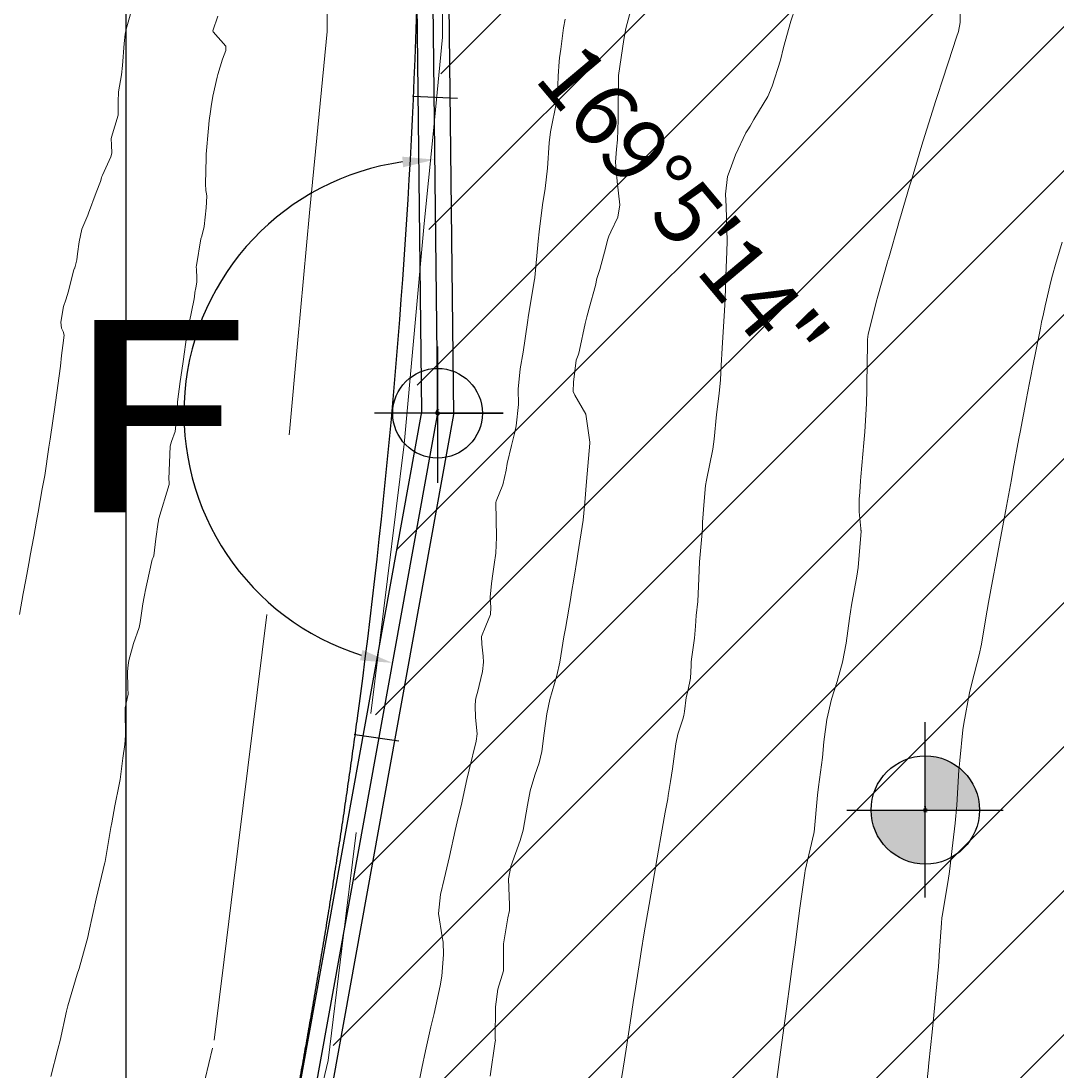
# Model space of a CAD drawing. Units: millimetres. Extents: x 758542 to 760603, y 8155010 to 8155854.
# Drawn here: x 759197 to 759229, y 8155537 to 8155570 of the extents above; entities that cross this region are included whole.
import ezdxf
from ezdxf.enums import TextEntityAlignment as Align

# ---------------------------------------------------------------- set-up
doc = ezdxf.new("R2010")
doc.units = ezdxf.units.MM
doc.linetypes.add('DGN Style 2', pattern=[14.09849, 8.459094, -5.639396])
for name, color, linetype in [('01-area botadero', 5, 'Continuous'), ('ANNOTATION', 7, 'Continuous'), ('Carretera Afirmada', 14, 'Continuous'), ('CENTERLINE', 240, 'Continuous'), ('coordenadas', 8, 'Continuous'), ('Cuadro de corex.lsp', 2, 'Continuous'), ('Curva Indice', 36, 'Continuous')]:
    doc.layers.add(name, color=color, linetype=linetype)
doc.styles.add('Arial', font='ARIAL.TTF', dxfattribs={"height": 0.2})
doc.styles.add('ARIAL1', font='ARIAL.TTF')
doc.styles.get("Standard").update_dxf_attribs({"font": 'simplex8.shx'})
doc.dimstyles.new('ISO-25', dxfattribs={"dimtxt": 1, "dimasz": 1, "dimexe": 1.25, "dimexo": 0.625, "dimtad": 1, "dimdsep": 46, "dimtxsty": 'Standard', "dimcen": 2.5, "dimaunit": 1, "dimadec": 3, "dimazin": 0, "dimtfac": 1, "dimtmove": 0, "dimatfit": 3, "dimfxl": 0, "dimarcsym": 0})

# ---------------------------------------------------------------- blocks, each defined once
blk = doc.blocks.new('MINORTIC')
at = {"color": 0, "linetype": 'ByBlock'}
blk.add_lwpolyline([(0, 0), (0, 0.000692)], dxfattribs=at)
blk.add_point((0, 0), dxfattribs=at)
blk = doc.blocks.new('*D15')
at = {"layer": 'Cuadro de corex.lsp', "color": 0, "lineweight": -2}
blk.add_arc((759279.04, 8155456.398), 18.485, 92.7845, 166.7943, dxfattribs=at)
at = {"layer": 'Cuadro de corex.lsp', "color": 0}
for points in [[(759278.139, 8155475.028), (759278.146, 8155474.695), (759279.142, 8155474.883)], [(759261.207, 8155460.588), (759260.881, 8155460.655), (759260.842, 8155459.642)]]:
    blk.add_solid(points, dxfattribs=at)
at = {"layer": 'Defpoints', "color": 0}
for p in [(759279.907, 8155613.892), (759191.241, 8155472.047), (759264.247, 8155467.482), (759279.04, 8155456.398), (759279.04, 8155456.398)]:
    blk.add_point(p, dxfattribs=at)
at = {"layer": 'Cuadro de corex.lsp', "color": 0, "insert": (759266.048, 8155471.997), "char_height": 2, "attachment_point": 5, "rotation": 39.7894}
blk.add_mtext('80°12\'35"', dxfattribs=at)
blk = doc.blocks.new('*D16')
at = {"layer": 'Cuadro de corex.lsp', "color": 0, "lineweight": -2}
blk.add_arc((759279.907, 8155613.892), 17.227, 181.6385, 266.3582, dxfattribs=at)
at = {"layer": 'Cuadro de corex.lsp', "color": 0}
for points in [[(759262.521, 8155613.4), (759262.854, 8155613.4), (759262.688, 8155614.4)], [(759278.819, 8155596.866), (759278.807, 8155596.533), (759279.812, 8155596.665)]]:
    blk.add_solid(points, dxfattribs=at)
at = {"layer": 'Defpoints', "color": 0}
for p in [(759204.533, 8155616.113), (759279.907, 8155613.892), (759279.907, 8155613.892), (759264.807, 8155605.601), (759279.04, 8155456.398)]:
    blk.add_point(p, dxfattribs=at)
at = {"layer": 'Cuadro de corex.lsp', "color": 0, "insert": (759268.821, 8155603.187), "char_height": 2, "attachment_point": 5, "rotation": 313.9983}
blk.add_mtext('91°22\'21"', dxfattribs=at)
blk = doc.blocks.new('A$C2AEF2A4C')
at = {"layer": 'Cuadro de corex.lsp', "color": 2}
for points in [[(1.965, 2.166), (1.965, 4.25), (1.965, 0)], [(1.965, 2.166), (4.015, 2.166), (0, 2.166)]]:
    blk.add_lwpolyline(points, dxfattribs=at)
blk.add_circle((1.965, 2.166), 1.398, dxfattribs=at)
blk = doc.blocks.new('*D17')
at = {"layer": 'Cuadro de corex.lsp', "color": 0, "lineweight": -2}
blk.add_arc((759209.325, 8155592.12), 11.545, 106.2581, 265.6905, dxfattribs=at)
at = {"layer": 'Cuadro de corex.lsp', "color": 0}
for points in [[(759206.053, 8155603.366), (759206.132, 8155603.042), (759207.064, 8155603.442)], [(759208.463, 8155580.775), (759208.452, 8155580.441), (759209.457, 8155580.576)]]:
    blk.add_solid(points, dxfattribs=at)
at = {"layer": 'Defpoints', "color": 0}
for p in [(759204.533, 8155616.113), (759198.64, 8155596.492), (759209.325, 8155592.12), (759209.325, 8155592.12), (759209.72, 8155557.519)]:
    blk.add_point(p, dxfattribs=at)
at = {"layer": 'Cuadro de corex.lsp', "color": 0, "insert": (759216.984, 8155586.121), "char_height": 2, "attachment_point": 5, "rotation": 51.9293}
blk.add_mtext('169°21\'40"', dxfattribs=at)
blk = doc.blocks.new('*D18')
at = {"layer": 'Cuadro de corex.lsp', "color": 0, "lineweight": -2}
blk.add_arc((759200.748, 8155507.939), 12.144, 84.4616, 250.4458, dxfattribs=at)
at = {"layer": 'Cuadro de corex.lsp', "color": 0}
for points in [[(759201.943, 8155520.191), (759201.897, 8155519.861), (759202.91, 8155519.889)], [(759196.733, 8155496.655), (759196.634, 8155496.337), (759197.639, 8155496.2)]]:
    blk.add_solid(points, dxfattribs=at)
at = {"layer": 'Defpoints', "color": 0}
for p in [(759209.72, 8155557.519), (759200.748, 8155507.939), (759200.748, 8155507.939), (759189.116, 8155504.451), (759191.241, 8155472.047)]:
    blk.add_point(p, dxfattribs=at)
at = {"layer": 'Cuadro de corex.lsp', "color": 0, "insert": (759212.454, 8155515.544), "char_height": 2, "attachment_point": 5, "rotation": 303.0112}
blk.add_mtext('175°25\'23"', dxfattribs=at)
blk = doc.blocks.new('*D20')
at = {"layer": 'Cuadro de corex.lsp', "color": 0, "lineweight": -2}
blk.add_arc((759209.72, 8155557.519), 7.91, 97.9032, 252.4938, dxfattribs=at)
at = {"layer": 'Cuadro de corex.lsp', "color": 0}
for points in [[(759208.62, 8155565.52), (759208.645, 8155565.188), (759209.63, 8155565.428)], [(759207.381, 8155550.137), (759207.301, 8155549.814), (759208.312, 8155549.735)]]:
    blk.add_solid(points, dxfattribs=at)
at = {"layer": 'Defpoints', "color": 0}
for p in [(759209.325, 8155592.12), (759209.72, 8155557.519), (759209.72, 8155557.519), (759202.46, 8155554.38), (759200.748, 8155507.939)]:
    blk.add_point(p, dxfattribs=at)
at = {"layer": 'Cuadro de corex.lsp', "color": 0, "insert": (759217.169, 8155563.773), "char_height": 2, "attachment_point": 5, "rotation": 310.0171}
blk.add_mtext('169°5\'14"', dxfattribs=at)

msp = doc.modelspace()

# ---------------------------------------------------------------- hatches: boundary and pattern name
at = {"layer": 'coordenadas'}
h = msp.add_hatch(dxfattribs=at)
h.set_pattern_fill('ANSI31', color=30, style=0)
h.set_pattern_definition([(45, (-273.2268, 0), (-2.2450640303, 2.2450640303), [])])
h.paths.add_polyline_path([(759279.907, 8155613.892), (759204.533, 8155616.113), (759204.91, 8155614.51), (759206.429, 8155606.959), (759208.664, 8155594.61), (759209.924, 8155585.937), (759210.27, 8155574.042), (759209.045, 8155557.869), (759206.318, 8155536.687), (759204.711, 8155529.816), (759203.815, 8155525.076), (759201.888, 8155514.648), (759200.653, 8155506.349), (759199.219, 8155498.831), (759197.321, 8155490.64), (759192.844, 8155476.853), (759191.241, 8155472.047), (759279.04, 8155456.398)])
at = {"layer": 'Cuadro de corex.lsp'}
h = msp.add_hatch(color=2, dxfattribs=at)
h.paths.add_polyline_path([(759224.931, 8155546.837), (759224.931, 8155545.147), (759226.621, 8155545.147, 0.414214)])
h.paths.add_polyline_path([(759224.931, 8155545.147), (759223.24, 8155545.147, 0.414214), (759224.931, 8155543.457)])

# ---------------------------------------------------------------- linework, layer by layer
at = {"color": 2}
for points in [[(759224.931, 8155542.417), (759224.931, 8155547.883)], [(759222.486, 8155545.147), (759227.357, 8155545.147)]]:
    msp.add_lwpolyline(points, dxfattribs=at)
msp.add_circle((759224.931, 8155545.147), 1.69, dxfattribs=at)
at = {"layer": '01-area botadero', "color": 241}
for points in [[(759203.92, 8155616.632), (759208.825, 8155592.068), (759209.22, 8155557.561), (759200.259, 8155508.048), (759190.619, 8155471.65), (759279.537, 8155455.802), (759280.41, 8155614.378)], [(759205.147, 8155615.595), (759209.824, 8155592.173), (759210.221, 8155557.477), (759201.236, 8155507.83), (759191.864, 8155472.444), (759278.543, 8155456.995), (759279.405, 8155613.407)]]:
    msp.add_lwpolyline(points, close=True, dxfattribs=at)
at = {"layer": '01-area botadero', "color": 200}
msp.add_lwpolyline([(759204.533, 8155616.113), (759209.325, 8155592.12), (759209.72, 8155557.519), (759200.748, 8155507.939), (759191.241, 8155472.047), (759279.04, 8155456.398), (759279.907, 8155613.892)], close=True, dxfattribs=at)
at = {"layer": 'Carretera Afirmada', "linetype": 'DGN Style 2', "lineweight": 0}
for points in [[(759184.824, 8155463.608, 81.288), (759188.48, 8155475.266, 80.645), (759189.851, 8155479.347, 80.43), (759191.377, 8155483.889, 80.251), (759192.592, 8155487.893, 80.074), (759193.722, 8155491.615, 79.942), (759196.136, 8155501.824, 79.583), (759197.741, 8155512.178, 79.302), (759198.275, 8155515.62, 79.236), (759198.681, 8155517.73, 79.202), (759199.723, 8155523.139, 79.163), (759200.758, 8155529.485, 79.103), (759202.759, 8155537.97, 79.034), (759203.07, 8155540.485, 79.021), (759203.362, 8155542.85, 78.986), (759205.104, 8155556.94, 78.686), (759205.354, 8155559.692, 78.579), (759205.725, 8155563.769, 78.47), (759205.952, 8155566.103, 78.353), (759206.277, 8155569.425, 78.16), (759206.277, 8155573.495, 77.95)], [(759209.875, 8155573.471, 78.004), (759209.875, 8155569.25, 78.203), (759209.569, 8155566.116, 78.36), (759209.308, 8155563.431, 78.464), (759208.682, 8155556.556, 78.663), (759207.186, 8155544.449, 78.948), (759206.738, 8155540.831, 78.982), (759206.306, 8155537.334, 78.994), (759204.29, 8155528.782, 79.053), (759203.267, 8155522.509, 79.135), (759201.821, 8155515.004, 79.229), (759201.374, 8155512.121, 79.28), (759200.847, 8155508.723, 79.365), (759199.671, 8155501.133, 79.618), (759197.198, 8155490.677, 79.983), (759194.805, 8155482.793, 80.269), (759193.947, 8155480.239, 80.355), (759191.902, 8155474.155, 80.623), (759190.58, 8155469.939, 80.823), (759188.242, 8155462.483, 81.236)]]:
    msp.add_polyline3d(points, dxfattribs=at)
at = {"layer": 'CENTERLINE'}
msp.add_lwpolyline([(759208.94, 8155587.94, -0.045516), (759207.212, 8155548.006, -0.000844), (759207.111, 8155547.267, -0.000831), (759207.007, 8155546.528, -0.000818), (759206.901, 8155545.789, -0.000806), (759206.793, 8155545.05, -0.000793), (759206.682, 8155544.312, -0.000781), (759206.569, 8155543.575, -0.000768), (759206.454, 8155542.837, -0.000755), (759206.336, 8155542.101, -0.000743), (759206.217, 8155541.364, -0.00073), (759206.095, 8155540.628, -0.000717), (759205.971, 8155539.892, -0.000705), (759205.844, 8155539.156, -0.000692), (759205.716, 8155538.421, -0.000679), (759205.586, 8155537.686, -0.000667), (759205.454, 8155536.952, -0.000654), (759205.32, 8155536.218, -0.000641)], format="xyb", dxfattribs=at)
at = {"layer": 'coordenadas'}
msp.add_line((759200, 8155852.584), (759200, 8155402.994), dxfattribs=at)
at = {"layer": 'Cuadro de corex.lsp'}
for centre in [(759209.72, 8155557.519), (759209.72, 8155557.519), (759209.72, 8155557.519), (759224.931, 8155545.147), (759224.931, 8155545.147), (759224.931, 8155545.147), (759224.931, 8155545.147)]:
    msp.add_circle(centre, 0.05, dxfattribs=at)
at = {"layer": 'Curva Indice', "linetype": 'Continuous', "lineweight": 13}
for points in [[(759220.259, 8155536.434, 87.5), (759220.382, 8155537.365, 87.5), (759220.529, 8155538.428, 87.5), (759220.559, 8155538.642, 87.5), (759220.602, 8155538.948, 87.5), (759220.716, 8155539.794, 87.5), (759220.791, 8155540.352, 87.5), (759220.87, 8155540.939, 87.5), (759220.978, 8155541.76, 87.5), (759221.022, 8155542.091, 87.5), (759221.171, 8155543.181, 87.5), (759221.186, 8155543.262, 87.5), (759221.455, 8155544.419, 87.5), (759221.456, 8155544.427, 87.5), (759221.46, 8155544.459, 87.5), (759221.569, 8155545.605, 87.5), (759221.599, 8155545.866, 87.5), (759221.72, 8155546.785, 87.5), (759221.769, 8155547.275, 87.5), (759221.857, 8155547.973, 87.5), (759222.009, 8155548.6, 87.5), (759222.183, 8155549.154, 87.5), (759222.35, 8155549.762, 87.5), (759222.462, 8155550.354, 87.5), (759222.566, 8155551.118, 87.5), (759222.629, 8155551.532, 87.5), (759222.794, 8155552.441, 87.5), (759222.834, 8155552.711, 87.5), (759222.929, 8155553.838, 87.5), (759222.928, 8155553.863, 87.5), (759222.925, 8155553.875, 87.5), (759222.92, 8155553.927, 87.5), (759222.87, 8155554.448, 87.5), (759222.871, 8155554.838, 87.5), (759222.886, 8155555.062, 87.5), (759222.914, 8155555.414, 87.5), (759222.924, 8155555.532, 87.5), (759223.017, 8155556.599, 87.5), (759223.044, 8155556.938, 87.5), (759223.097, 8155557.82, 87.5), (759223.111, 8155558.246, 87.5), (759223.112, 8155558.57, 87.5), (759223.113, 8155558.91, 87.5), (759223.126, 8155559.822, 87.5), (759223.148, 8155559.985, 87.5), (759223.42, 8155561.052, 87.5), (759223.433, 8155561.098, 87.5), (759223.454, 8155561.172, 87.5), (759223.75, 8155562.239, 87.5), (759223.766, 8155562.287, 87.5), (759223.795, 8155562.37, 87.5), (759224.095, 8155563.421, 87.5), (759224.11, 8155563.481, 87.5), (759224.136, 8155563.576, 87.5), (759224.44, 8155564.597, 87.5), (759224.498, 8155564.789, 87.5), (759224.795, 8155565.772, 87.5), (759224.868, 8155566.009, 87.5), (759225.156, 8155566.94, 87.5), (759225.251, 8155567.239, 87.5), (759225.526, 8155568.095, 87.5), (759225.57, 8155568.232, 87.5), (759225.649, 8155568.474, 87.5), (759225.908, 8155569.243, 87.5), (759225.964, 8155569.42, 87.5), (759226.014, 8155569.699, 87.5), (759226.028, 8155570.677, 87.5)], [(759196.68, 8155551.243, 75), (759196.8, 8155551.897, 75), (759196.879, 8155552.323, 75), (759196.93, 8155552.6, 75), (759196.996, 8155552.952, 75), (759197.021, 8155553.088, 75), (759197.129, 8155553.68, 75), (759197.214, 8155554.158, 75), (759197.263, 8155554.436, 75), (759197.389, 8155555.164, 75), (759197.431, 8155555.373, 75), (759197.47, 8155555.58, 75), (759197.595, 8155556.466, 75), (759197.62, 8155556.59, 75), (759197.645, 8155556.706, 75), (759197.799, 8155557.779, 75), (759197.799, 8155557.807, 75), (759197.799, 8155557.815, 75), (759197.804, 8155557.851, 75), (759197.962, 8155558.99, 75), (759197.995, 8155559.319, 75), (759198.037, 8155559.631, 75), (759198.079, 8155559.95, 75), (759198.046, 8155560.073, 75), (759197.99, 8155560.176, 75), (759197.972, 8155560.356, 75), (759198.055, 8155560.848, 75), (759198.133, 8155561.054, 75), (759198.214, 8155561.331, 75), (759198.367, 8155561.958, 75), (759198.39, 8155562.024, 75), (759198.401, 8155562.041, 75), (759198.409, 8155562.054, 75), (759198.468, 8155562.308, 75), (759198.491, 8155562.485, 75), (759198.542, 8155562.868, 75), (759198.626, 8155563.259, 75), (759198.811, 8155563.692, 75), (759198.84, 8155563.754, 75), (759199.079, 8155564.4, 75), (759199.205, 8155564.744, 75), (759199.242, 8155564.855, 75), (759199.255, 8155564.904, 75), (759199.269, 8155564.946, 75), (759199.533, 8155565.517, 75), (759199.56, 8155565.628, 75), (759199.553, 8155565.891, 75), (759199.538, 8155566.076, 75), (759199.553, 8155566.133, 75), (759199.762, 8155566.811, 75), (759199.763, 8155567.23, 75), (759199.776, 8155567.541, 75), (759199.869, 8155568.073, 75), (759199.899, 8155568.368, 75), (759199.944, 8155569.054, 75), (759199.974, 8155569.342, 75), (759200.006, 8155569.492, 75), (759200.246, 8155570.334, 75)], [(759211.366, 8155536.842, 82.5), (759211.522, 8155537.932, 82.5), (759211.524, 8155537.955, 82.5), (759211.522, 8155538.009, 82.5), (759211.529, 8155539.01, 82.5), (759211.604, 8155539.563, 82.5), (759211.779, 8155540.136, 82.5), (759211.781, 8155540.147, 82.5), (759211.78, 8155540.176, 82.5), (759211.779, 8155540.974, 82.5), (759211.912, 8155541.789, 82.5), (759211.96, 8155542.016, 82.5), (759211.968, 8155542.099, 82.5), (759211.969, 8155542.179, 82.5), (759211.935, 8155542.997, 82.5), (759212.003, 8155543.381, 82.5), (759212.294, 8155544.196, 82.5), (759212.387, 8155544.521, 82.5), (759212.523, 8155545.295, 82.5), (759212.609, 8155545.743, 82.5), (759212.749, 8155546.233, 82.5), (759212.889, 8155546.617, 82.5), (759212.976, 8155546.97, 82.5), (759213.05, 8155547.541, 82.5), (759213.124, 8155548.145, 82.5), (759213.22, 8155548.591, 82.5), (759213.435, 8155549.337, 82.5), (759213.529, 8155549.755, 82.5), (759213.663, 8155550.552, 82.5), (759213.708, 8155550.809, 82.5), (759213.875, 8155551.776, 82.5), (759213.89, 8155551.867, 82.5), (759213.982, 8155552.412, 82.5), (759214.074, 8155552.986, 82.5), (759214.099, 8155553.137, 82.5), (759214.258, 8155554.18, 82.5), (759214.316, 8155554.736, 82.5), (759214.367, 8155555.388, 82.5), (759214.468, 8155556.584, 82.5), (759214.468, 8155556.597, 82.5), (759214.469, 8155556.613, 82.5), (759214.34, 8155557.49, 82.5), (759214.003, 8155558.087, 82.5), (759213.953, 8155558.199, 82.5), (759213.959, 8155558.488, 82.5), (759214.038, 8155559.171, 82.5), (759214.102, 8155559.332, 82.5), (759214.127, 8155559.392, 82.5), (759214.151, 8155559.486, 82.5), (759214.327, 8155560.318, 82.5), (759214.373, 8155560.522, 82.5), (759214.404, 8155560.636, 82.5), (759214.453, 8155560.792, 82.5), (759214.645, 8155561.502, 82.5), (759214.687, 8155561.718, 82.5), (759214.724, 8155561.847, 82.5), (759214.78, 8155562.005, 82.5), (759214.973, 8155562.693, 82.5), (759215.024, 8155562.916, 82.5), (759215.06, 8155563.044, 82.5), (759215.121, 8155563.175, 82.5), (759215.341, 8155563.629, 82.5), (759215.401, 8155564.022, 82.5), (759215.32, 8155564.741, 82.5), (759215.317, 8155564.772, 82.5), (759215.309, 8155564.849, 82.5), (759215.273, 8155565.352, 82.5), (759215.303, 8155565.752, 82.5), (759215.329, 8155566.042, 82.5), (759215.349, 8155566.67, 82.5), (759215.352, 8155566.882, 82.5), (759215.362, 8155567.925, 82.5), (759215.362, 8155568, 82.5), (759215.364, 8155568.055, 82.5), (759215.532, 8155569.173, 82.5), (759215.597, 8155569.515, 82.5), (759215.822, 8155570.37, 82.5)], [(759215.419, 8155536.51, 85), (759215.553, 8155537.36, 85), (759215.624, 8155537.826, 85), (759215.726, 8155538.505, 85), (759215.823, 8155539.143, 85), (759215.903, 8155539.656, 85), (759216.029, 8155540.452, 85), (759216.084, 8155540.801, 85), (759216.156, 8155541.252, 85), (759216.237, 8155541.732, 85), (759216.317, 8155542.2, 85), (759216.485, 8155543.172, 85), (759216.57, 8155543.66, 85), (759216.727, 8155544.545, 85), (759216.822, 8155545.077, 85), (759216.898, 8155545.5, 85), (759216.916, 8155545.602, 85), (759216.989, 8155546.037, 85), (759217.05, 8155546.429, 85), (759217.093, 8155546.739, 85), (759217.15, 8155547.213, 85), (759217.213, 8155547.511, 85), (759217.371, 8155547.984, 85), (759217.404, 8155548.097, 85), (759217.423, 8155548.221, 85), (759217.478, 8155548.656, 85), (759217.521, 8155548.851, 85), (759217.606, 8155549.26, 85), (759217.63, 8155549.651, 85), (759217.63, 8155549.759, 85), (759217.64, 8155549.85, 85), (759217.728, 8155550.507, 85), (759217.761, 8155550.88, 85), (759217.789, 8155551.208, 85), (759217.833, 8155551.646, 85), (759217.868, 8155552.361, 85), (759217.886, 8155552.887, 85), (759217.977, 8155553.803, 85), (759217.982, 8155553.949, 85), (759217.984, 8155554.125, 85), (759218.032, 8155554.774, 85), (759218.081, 8155555.271, 85), (759218.106, 8155555.428, 85), (759218.307, 8155556.4, 85), (759218.351, 8155556.712, 85), (759218.424, 8155557.477, 85), (759218.499, 8155558.137, 85), (759218.542, 8155558.564, 85), (759218.569, 8155559.003, 85), (759218.595, 8155559.544, 85), (759218.666, 8155560.719, 85), (759218.685, 8155561.079, 85), (759218.715, 8155561.807, 85), (759218.743, 8155562.559, 85), (759218.75, 8155562.887, 85), (759218.736, 8155563.598, 85), (759218.719, 8155563.962, 85), (759218.696, 8155564.354, 85), (759218.759, 8155564.903, 85), (759218.842, 8155565.117, 85), (759219.014, 8155565.581, 85), (759219.339, 8155566.268, 85), (759219.399, 8155566.359, 85), (759219.467, 8155566.471, 85), (759219.587, 8155566.684, 85), (759220.017, 8155567.399, 85), (759220.157, 8155567.716, 85), (759220.41, 8155568.533, 85), (759220.51, 8155568.924, 85), (759220.734, 8155569.745, 85), (759220.871, 8155570.141, 85)], [(759197.658, 8155536.84, 77.5), (759197.883, 8155537.694, 77.5), (759197.951, 8155537.963, 77.5), (759198.147, 8155538.871, 77.5), (759198.188, 8155539.037, 77.5), (759198.486, 8155540.032, 77.5), (759198.541, 8155540.209, 77.5), (759198.811, 8155541.179, 77.5), (759198.847, 8155541.336, 77.5), (759199.071, 8155542.376, 77.5), (759199.349, 8155543.514, 77.5), (759199.353, 8155543.528, 77.5), (759199.356, 8155543.539, 77.5), (759199.358, 8155543.545, 77.5), (759199.536, 8155544.598, 77.5), (759199.561, 8155544.746, 77.5), (759199.655, 8155545.277, 77.5), (759199.796, 8155545.944, 77.5), (759199.823, 8155546.097, 77.5), (759199.908, 8155546.759, 77.5), (759199.965, 8155547.185, 77.5), (759199.989, 8155547.468, 77.5), (759199.988, 8155547.781, 77.5), (759199.978, 8155547.935, 77.5), (759199.984, 8155548.33, 77.5), (759200.064, 8155548.715, 77.5), (759200.07, 8155548.751, 77.5), (759200.067, 8155548.961, 77.5), (759200.053, 8155549.47, 77.5), (759200.07, 8155549.666, 77.5), (759200.095, 8155549.808, 77.5), (759200.237, 8155550.337, 77.5), (759200.417, 8155550.834, 77.5), (759200.45, 8155550.989, 77.5), (759200.53, 8155551.572, 77.5), (759200.574, 8155551.794, 77.5), (759200.588, 8155551.893, 77.5), (759200.598, 8155551.965, 77.5), (759200.796, 8155552.869, 77.5), (759200.825, 8155552.961, 77.5), (759200.853, 8155553.025, 77.5), (759200.868, 8155553.072, 77.5), (759200.937, 8155553.606, 77.5), (759201.013, 8155554.123, 77.5), (759201.016, 8155554.151, 77.5), (759201.018, 8155554.181, 77.5), (759201.03, 8155554.234, 77.5), (759201.353, 8155555.299, 77.5), (759201.355, 8155555.329, 77.5), (759201.349, 8155555.371, 77.5), (759201.345, 8155555.466, 77.5), (759201.384, 8155556.497, 77.5), (759201.426, 8155556.633, 77.5), (759201.539, 8155556.951, 77.5), (759201.608, 8155557.672, 77.5), (759201.613, 8155557.88, 77.5), (759201.694, 8155558.505, 77.5), (759201.75, 8155558.849, 77.5), (759201.784, 8155559.133, 77.5), (759201.906, 8155559.96, 77.5), (759201.92, 8155560.039, 77.5), (759201.985, 8155560.376, 77.5), (759202.119, 8155561.036, 77.5), (759202.136, 8155561.149, 77.5), (759202.153, 8155561.28, 77.5), (759202.185, 8155561.435, 77.5), (759202.213, 8155561.609, 77.5), (759202.214, 8155561.735, 77.5), (759202.199, 8155562.013, 77.5), (759202.196, 8155562.079, 77.5), (759202.196, 8155562.088, 77.5), (759202.2, 8155562.13, 77.5), (759202.343, 8155562.961, 77.5), (759202.369, 8155563.04, 77.5), (759202.439, 8155563.344, 77.5), (759202.509, 8155563.925, 77.5), (759202.53, 8155564.289, 77.5), (759202.516, 8155564.364, 77.5), (759202.492, 8155564.462, 77.5), (759202.482, 8155564.676, 77.5), (759202.502, 8155565.479, 77.5), (759202.505, 8155565.601, 77.5), (759202.575, 8155566.411, 77.5), (759202.602, 8155566.647, 77.5), (759202.638, 8155566.933, 77.5), (759202.657, 8155567.085, 77.5), (759202.708, 8155567.405, 77.5), (759202.846, 8155567.994, 77.5), (759202.868, 8155568.081, 77.5), (759203.015, 8155568.561, 77.5), (759203.121, 8155568.826, 77.5), (759203.121, 8155568.969, 77.5), (759202.726, 8155569.411, 77.5), (759202.722, 8155569.417, 77.5), (759202.716, 8155569.43, 77.5), (759202.715, 8155569.44, 77.5), (759202.867, 8155569.897, 77.5)], [(759209.103, 8155536.488, 80), (759209.23, 8155537.093, 80), (759209.341, 8155537.639, 80), (759209.514, 8155538.39, 80), (759209.615, 8155538.798, 80), (759209.802, 8155539.669, 80), (759209.849, 8155539.961, 80), (759209.904, 8155540.645, 80), (759209.893, 8155541.03, 80), (759209.863, 8155541.188, 80), (759209.755, 8155541.922, 80), (759209.814, 8155542.513, 80), (759209.925, 8155542.995, 80), (759210.09, 8155543.702, 80), (759210.272, 8155544.507, 80), (759210.367, 8155544.911, 80), (759210.453, 8155545.275, 80), (759210.634, 8155546.1, 80), (759210.704, 8155546.395, 80), (759210.927, 8155547.292, 80), (759210.951, 8155547.523, 80), (759210.902, 8155548.032, 80), (759210.89, 8155548.391, 80), (759210.9, 8155548.571, 80), (759210.924, 8155548.671, 80), (759210.969, 8155548.806, 80), (759211.117, 8155549.465, 80), (759211.15, 8155549.755, 80), (759211.148, 8155549.941, 80), (759211.097, 8155550.314, 80), (759211.086, 8155550.553, 80), (759211.224, 8155550.887, 80), (759211.37, 8155551.239, 80), (759211.382, 8155551.459, 80), (759211.365, 8155551.784, 80), (759211.399, 8155552.209, 80), (759211.442, 8155552.512, 80), (759211.488, 8155552.799, 80), (759211.534, 8155553.161, 80), (759211.555, 8155553.655, 80), (759211.542, 8155554.746, 80), (759211.544, 8155554.769, 80), (759211.548, 8155554.778, 80), (759211.751, 8155555.287, 80), (759211.856, 8155555.739, 80), (759211.894, 8155555.954, 80), (759212.031, 8155556.516, 80), (759212.129, 8155556.927, 80), (759212.172, 8155557.131, 80), (759212.24, 8155557.788, 80), (759212.234, 8155558.273, 80), (759212.294, 8155558.902, 80), (759212.387, 8155559.424, 80), (759212.521, 8155560.35, 80), (759212.559, 8155560.579, 80), (759212.748, 8155561.687, 80), (759212.756, 8155561.745, 80), (759212.757, 8155561.756, 80), (759212.862, 8155562.881, 80), (759212.888, 8155563.179, 80), (759212.99, 8155564.018, 80), (759213.074, 8155564.526, 80), (759213.146, 8155565.159, 80), (759213.202, 8155565.951, 80), (759213.247, 8155566.294, 80), (759213.436, 8155567.268, 80), (759213.459, 8155567.453, 80), (759213.483, 8155568.034, 80), (759213.508, 8155568.486, 80), (759213.521, 8155568.597, 80), (759213.566, 8155568.868, 80), (759213.651, 8155569.533, 80), (759213.698, 8155569.808, 80)], [(759224.949, 8155536.356, 90), (759225.019, 8155537.023, 90), (759225.045, 8155537.266, 90), (759225.145, 8155538.214, 90), (759225.2, 8155538.752, 90), (759225.263, 8155539.406, 90), (759225.345, 8155540.262, 90), (759225.365, 8155540.571, 90), (759225.368, 8155540.634, 90), (759225.437, 8155541.62, 90), (759225.451, 8155541.781, 90), (759225.457, 8155541.839, 90), (759225.643, 8155542.953, 90), (759225.683, 8155543.231, 90), (759225.793, 8155544.127, 90), (759225.863, 8155544.735, 90), (759225.912, 8155545.294, 90), (759225.981, 8155546.397, 90), (759225.986, 8155546.479, 90), (759226.005, 8155546.694, 90), (759226.104, 8155547.647, 90), (759226.131, 8155547.849, 90), (759226.309, 8155548.797, 90), (759226.382, 8155549.099, 90), (759226.614, 8155549.983, 90), (759226.683, 8155550.32, 90), (759226.815, 8155551.14, 90), (759226.899, 8155551.615, 90), (759227.025, 8155552.293, 90), (759227.139, 8155552.891, 90), (759227.247, 8155553.454, 90), (759227.383, 8155554.179, 90), (759227.463, 8155554.62, 90), (759227.615, 8155555.456, 90), (759227.673, 8155555.773, 90), (759227.849, 8155556.734, 90), (759227.885, 8155556.926, 90), (759228.094, 8155558.028, 90), (759228.107, 8155558.098, 90), (759228.29, 8155559.045, 90), (759228.352, 8155559.349, 90), (759228.521, 8155560.172, 90), (759228.557, 8155560.362, 90), (759228.577, 8155560.458, 90), (759228.603, 8155560.571, 90), (759228.671, 8155560.867, 90), (759228.86, 8155561.665, 90), (759228.899, 8155561.82, 90), (759228.994, 8155562.158, 90), (759229.198, 8155562.858, 90)]]:
    msp.add_polyline3d(points, dxfattribs=at)

# ---------------------------------------------------------------- block references
at = {"layer": 'ANNOTATION', "linetype": 'Continuous', "yscale": 2000, "zscale": 2000}
for p, xscale, rotation in [((759208.961, 8155567.407), 2000.000000000083, 267.3854108001865), ((759207.143, 8155547.497), 1999.999999999726, 262.1773912648666)]:
    msp.add_blockref('MINORTIC', p, dxfattribs=dict(at, xscale=xscale, rotation=rotation))
at = {"layer": 'Cuadro de corex.lsp', "color": 2}
msp.add_blockref('A$C2AEF2A4C', (759207.756, 8155555.353), dxfattribs=at)

# ---------------------------------------------------------------- texts
at = {"color": 3, "style": 'ARIAL1', "width": 1.3}
msp.add_text('F', height=6, dxfattribs=at).set_placement((759197.945, 8155554.431, -3.558))
at = {"layer": 'Cuadro de corex.lsp', "style": 'Arial'}
for s, height, p in [('6', 0.2, (759209.72, 8155557.519)), ('6', 0.2, (759209.72, 8155557.519)), ('6', 0.15, (759209.72, 8155557.519)), ('1', 0.2, (759224.931, 8155545.147)), ('1', 0.2, (759224.931, 8155545.147)), ('1', 0.2, (759224.931, 8155545.147)), ('1', 0.15, (759224.931, 8155545.147))]:
    msp.add_text(s, height=height, dxfattribs=at).set_placement(p, align=Align.MIDDLE)

# ---------------------------------------------------------------- dimensions: what is measured, and where the dimension line sits
at = {"layer": 'Cuadro de corex.lsp', "color": 2}
for base, line1, line2, picture, middle in [((759198.6396, 8155596.4923), ((759204.5333, 8155616.1134), (759209.3248, 8155592.1204)), ((759209.3248, 8155592.1204), (759209.7203, 8155557.519)), '*D17', (759218.4137, 8155585.0013)), ((759202.4598, 8155554.3801), ((759209.3248, 8155592.1204), (759209.7203, 8155557.519)), ((759209.7203, 8155557.519), (759200.7478, 8155507.9392)), '*D20', (759215.7782, 8155562.6052)), ((759189.1156, 8155504.4514), ((759209.7203, 8155557.519), (759200.7478, 8155507.9392)), ((759200.7478, 8155507.9392), (759191.2413, 8155472.0468)), '*D18', (759210.9312, 8155514.5551))]:
    dim = msp.add_angular_dim_2l(base=base, line1=line1, line2=line2, dimstyle='ISO-25', override={"dimtxt": 2}, dxfattribs=at)
    dim.commit()
    dim.dimension.update_dxf_attribs({"geometry": picture, "text_midpoint": middle, "dimtype": 162})
dim = msp.add_angular_dim_2l(base=(759264.807, 8155605.601), line1=((759279.04, 8155456.398), (759279.907, 8155613.892)), line2=((759279.907, 8155613.892), (759204.533, 8155616.113)), dimstyle='ISO-25', override={"dimtxt": 2}, dxfattribs=at)
dim.commit()
dim.dimension.update_dxf_attribs({"geometry": '*D16', "text_midpoint": (759268.821, 8155603.187)})
at = {"layer": 'Cuadro de corex.lsp'}
dim = msp.add_angular_dim_2l(base=(759264.2467, 8155467.4823), line1=((759279.0402, 8155456.3983), (759279.9073, 8155613.8922)), line2=((759191.2413, 8155472.0468), (759279.0402, 8155456.3983)), dimstyle='ISO-25', override={"dimtxt": 2}, dxfattribs=at)
dim.commit()
dim.dimension.update_dxf_attribs({"geometry": '*D15', "text_midpoint": (759266.0484, 8155471.9973)})

doc.saveas('drawing.dxf')
